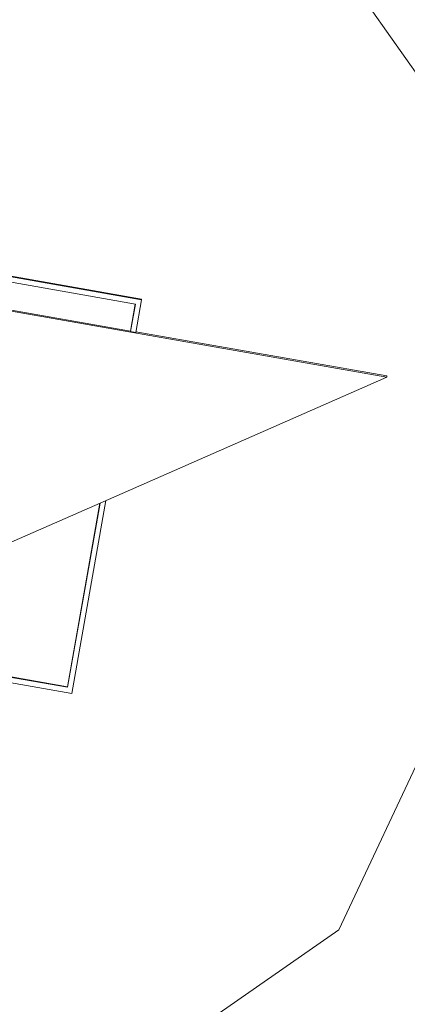
# Model space of a CAD drawing. Units: millimetres. Extents: x 967 to 8470, y -1530 to 1682.
# Drawn here: x 4033 to 4037, y 266 to 275 of the extents above; entities that cross this region are included whole.
import ezdxf

# ---------------------------------------------------------------- set-up
doc = ezdxf.new("R2010")
doc.units = ezdxf.units.MM
doc.layers.add('1', color=7, linetype='Continuous', true_color=0xffffff)

msp = doc.modelspace()

# ---------------------------------------------------------------- linework, layer by layer
at = {"layer": '1', "color": 18, "linetype": 'Continuous', "lineweight": 13}
for p, q in [((4037.329197, 273.605078), (4035.162449, 276.682705)), ((4026.782036, 273.604721), (4034.237862, 272.297293)), ((4026.782036, 273.599505), (4034.237862, 272.292078)), ((4026.822567, 273.541898), (4034.179688, 272.251755)), ((4034.134388, 272.002041), (4026.850224, 273.279399)), ((4036.506176, 271.575749), (4026.850224, 273.268968)), ((4034.134388, 272.002041), (4034.178789, 272.251913)), ((4034.134388, 271.996856), (4034.179688, 272.251755)), ((4034.237862, 272.292078), (4034.183979, 271.988213)), ((4034.237862, 272.297293), (4034.237862, 272.292078)), ((4034.134388, 271.996856), (4034.134388, 272.002041)), ((4034.183979, 271.988213), (4034.134388, 271.996856)), ((4034.184871, 271.993242), (4036.506176, 271.58618)), ((4036.506176, 271.575749), (4033.853002, 270.4085)), ((4036.506176, 271.58618), (4036.506176, 271.575749)), ((4033.907819, 270.432617), (4033.59127, 268.645495)), ((4033.852999, 270.408499), (4031.311989, 269.290596)), ((4033.853002, 270.4085), (4033.550739, 268.703103)), ((4033.852, 270.408059), (4033.550739, 268.708289)), ((4033.550739, 268.703103), (4026.193619, 269.993246)), ((4033.550739, 268.708289), (4026.194515, 269.998304)), ((4026.135445, 269.952923), (4033.59127, 268.645495)), ((4037.658215, 269.862294), (4036.061764, 266.45723)), ((4033.550739, 268.703103), (4033.550739, 268.708289)), ((4032.967091, 264.302254), (4036.061764, 266.45723))]:
    msp.add_line(p, q, dxfattribs=at)

doc.saveas('drawing.dxf')
